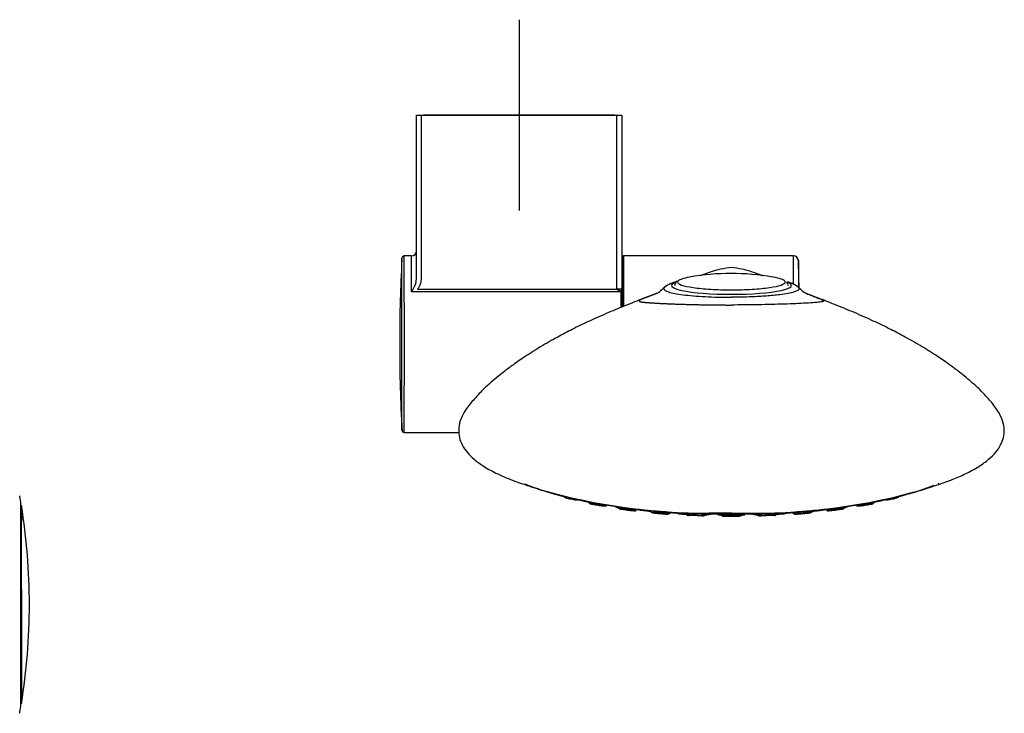
# Model space of a CAD drawing. Units: millimetres. Extents: x -21 to 1333, y -32 to 2140.
# Drawn here: x 378 to 584, y 589 to 735 of the extents above; entities that cross this region are included whole.
import ezdxf
from ezdxf.lldxf.tags import DXFTag

# ---------------------------------------------------------------- set-up
doc = ezdxf.new("R2010")
doc.units = ezdxf.units.MM
doc.layers.add('Default', color=7, linetype='Continuous')
doc.layers.add('DV3_Default', color=7, linetype='Continuous')
tags = doc.linetypes.add('CENTER2', pattern=[28.575, 19.05, -3.175, 3.175, -3.175]).pattern_tags.tags
tags[10:11] = [DXFTag(74, 4), DXFTag(75, 0), DXFTag(340, '0'), DXFTag(46, 0.0), DXFTag(50, 0.0), DXFTag(44, 0.0), DXFTag(45, 0.0)]
tags[8:9] = [DXFTag(74, 4), DXFTag(75, 0), DXFTag(340, '0'), DXFTag(46, 0.0), DXFTag(50, 0.0), DXFTag(44, 0.0), DXFTag(45, 0.0)]
tags[6:7] = [DXFTag(74, 4), DXFTag(75, 0), DXFTag(340, '0'), DXFTag(46, 0.0), DXFTag(50, 0.0), DXFTag(44, 0.0), DXFTag(45, 0.0)]
tags[4:5] = [DXFTag(74, 4), DXFTag(75, 0), DXFTag(340, '0'), DXFTag(46, 0.0), DXFTag(50, 0.0), DXFTag(44, 0.0), DXFTag(45, 0.0)]

# ---------------------------------------------------------------- blocks, each defined once
blk = doc.blocks.new('SEANNOT_GROUP9')
at = {"layer": 'Default', "color": 7, "linetype": 'CENTER2'}
for p, q in [((482.47, 734.76), (482.47, 694.76)), ((502.47, 714.76), (462.47, 714.76))]:
    blk.add_line(p, q, dxfattribs=at)
blk = doc.blocks.new('SE2')
at = {"layer": 'DV3_Default', "color": 7, "linetype": 'Continuous'}
for p, q in [((460.97, 680.64), (460.97, 714.76)), ((460.97, 714.76), (461.97, 714.76)), ((461.97, 714.76), (502.97, 714.76)), ((461.97, 714.76), (461.97, 680.64)), ((502.97, 678.32), (502.97, 714.76)), ((502.97, 714.76), (503.97, 714.76)), ((503.97, 714.76), (503.97, 678.32)), ((459.97, 685.26), (458.43, 685.26)), ((459.97, 677.73), (459.97, 685.26)), ((504.17, 674.67), (504.17, 685.06)), ((504.37, 685.26), (504.37, 674.79)), ((539.96, 685.26), (504.37, 685.26)), ((539.96, 679.44), (539.96, 685.26)), ((504.17, 684.01), (503.97, 684.01)), ((540.96, 684.29), (540.96, 678.83)), ((457.94, 679.52), (457.94, 680.04)), ((457.94, 678.5), (457.94, 679.52)), ((503.77, 677.73), (459.97, 677.73)), ((461.21, 678.32), (502.97, 678.32)), ((503.97, 678.32), (502.97, 678.32)), ((503.77, 677.73), (503.77, 674.49)), ((503.97, 677.61), (503.97, 678.32)), ((503.97, 677.61), (503.97, 674.62)), ((457.94, 654.01), (457.94, 654.78)), ((457.94, 653.27), (457.94, 654.01)), ((458.43, 648.26), (469.88, 648.26)), ((378.14, 590.92), (378.14, 633.5)), ((494.5, 634.13), (494.65, 634.11)), ((494.65, 634.11), (494.69, 634.11)), ((559.2, 634.11), (559.24, 634.11)), ((559.24, 634.11), (559.39, 634.13)), ((500.08, 632.88), (500.21, 632.86)), ((500.21, 632.86), (500.24, 632.86)), ((500.39, 632.94), (500.23, 632.95)), ((503.95, 632.54), (503.96, 632.4)), ((503.96, 632.4), (504.05, 632.39)), ((504.05, 632.39), (504.08, 632.39)), ((506.41, 632.21), (506.41, 632.06)), ((506.48, 631.88), (506.58, 631.87)), ((506.58, 631.87), (506.61, 631.87)), ((506.78, 631.95), (506.66, 631.96)), ((510.1, 631.8), (510.11, 631.8)), ((510.16, 631.8), (510.24, 631.81)), ((510.19, 631.8), (510.2, 631.8)), ((510.42, 631.42), (510.5, 631.39)), ((510.75, 631.71), (510.75, 631.57)), ((510.75, 631.71), (510.83, 631.71)), ((510.75, 631.57), (510.82, 631.56)), ((510.82, 631.56), (510.84, 631.56)), ((513.37, 631.49), (513.37, 631.34)), ((513.5, 631.16), (513.57, 631.15)), ((513.57, 631.15), (513.59, 631.15)), ((513.78, 631.24), (513.7, 631.25)), ((514.67, 631.43), (514.75, 631.42)), ((514.74, 631.43), (516.08, 631.35)), ((516.08, 631.35), (516.47, 631.33)), ((516.63, 631.3), (516.59, 631.3)), ((520.97, 631.13), (522.54, 631.1)), ((522.14, 631.07), (522.19, 631.06)), ((526.95, 631.32), (522.29, 631.37)), ((526.95, 631.32), (531.6, 631.37)), ((531.42, 631.1), (533.33, 631.15)), ((531.71, 631.06), (531.75, 631.07)), ((537.3, 631.3), (537.26, 631.3)), ((538.08, 631.26), (538.13, 631.27)), ((539.04, 631.42), (539.16, 631.43)), ((539.14, 631.42), (539.22, 631.43)), ((540.2, 631.25), (540.11, 631.24)), ((540.3, 631.15), (540.32, 631.15)), ((540.32, 631.15), (540.39, 631.16)), ((543.39, 631.39), (543.47, 631.42)), ((543.69, 631.8), (543.7, 631.8)), ((547.23, 631.96), (547.11, 631.95)), ((547.28, 631.87), (547.31, 631.87)), ((547.31, 631.87), (547.41, 631.88)), ((547.48, 632.21), (547.48, 632.06)), ((549.81, 632.39), (549.84, 632.39)), ((549.84, 632.39), (549.94, 632.4)), ((550.33, 632.25), (550.37, 632.26)), ((553.66, 632.95), (553.5, 632.94)), ((553.65, 632.86), (553.68, 632.86)), ((553.68, 632.86), (553.81, 632.88)), ((520.93, 630.75), (520.96, 630.74)), ((520.96, 630.74), (520.97, 630.74)), ((521.18, 630.84), (521.14, 630.85)), ((524.13, 631.02), (524.13, 631.03)), ((525.14, 630.76), (525.14, 630.76)), ((525.35, 630.65), (525.35, 630.65)), ((525.35, 630.65), (525.35, 630.65)), ((528.54, 630.65), (528.54, 630.65)), ((528.54, 630.65), (528.54, 630.65)), ((528.75, 630.76), (528.75, 630.76)), ((529.77, 631.03), (529.77, 631.02)), ((532.75, 630.85), (532.71, 630.84)), ((532.92, 630.75), (533, 630.74)), ((532.92, 630.74), (532.93, 630.74)), ((532.93, 630.74), (532.96, 630.75)), ((535.98, 630.85), (536.11, 630.88)), ((378.42, 612.06), (378.26, 612.06))]:
    blk.add_line(p, q, dxfattribs=at)
for centre, radius, start, end in [((-279.52, 680.64), 737.46, 359.95295, 0.32285), ((-10507.6, 666.76), 10966.04, 0, 0.09666), ((459.97, 686.26), 1, 270, 0), ((504.37, 685.06), 0.2, 90, 180), ((539.96, 684.26), 1, 2.0098, 90), ((41.27, 666.76), 500, 1.3566, 2.0098), ((456.76, 680.58), 4.21, 353.9825, 0.7208), ((526.95, 631.58), 50, 80.0393, 100.1218), ((447.7, 685.36), 14.44, 328.1286, 333.1365), ((456.76, 680.58), 4.21, 335.4265, 353.9825), ((515.94, 679.17), 0.846, 113.6968, 188.4468), ((-10507.6, 666.76), 10966.04, 359.90334, 0), ((-208.49, 652.64), 666.43, 359.66261, 0.05379), ((458.43, 648.76), 0.5, 179.492, 269.7109), ((503.88, 686.25), 52.76, 247.4391, 255.7766), ((548.26, 691.15), 57.95, 292.2581, 292.5032), ((521.66, 756.7), 125.33, 254.0757, 270.2897), ((532.23, 756.7), 125.33, 269.7103, 285.9243), ((548.26, 691.15), 57.95, 284.9736, 291.4157), ((377.55, 633.39), 0.605, 2.4737, 10.7583), ((499.39, 636.53), 3.8, 232.3963, 236.4409), ((554.5, 636.53), 3.8, 303.5205, 307.3836), ((1052.41, 622.47), 674.23, 179.11499, 180.88492), ((249.27, 612.12), 130.65, 0.038, 9.2014), ((378.01, 632.84), 0.25, 359.6175, 359.9748), ((499.55, 636.51), 3.8, 285.7904, 288.7192), ((505.51, 635.49), 3.8, 234.6357, 238.7903), ((520.44, 750.14), 118.76, 261.7104, 264.6248), ((508.17, 655.58), 23.58, 259.2443, 265.3815), ((503.62, 632.4), 0.158, 350.8845, 4.6184), ((505.63, 635.48), 3.8, 288.0643, 291.1642), ((532.59, 868.25), 237.5, 264.3682, 264.5227), ((532.59, 868.25), 237.5, 264.5227, 265.6716), ((525.2, 783.24), 152.43, 264.3504, 265.6715), ((512.28, 634.73), 3.8, 236.9025, 240.662), ((515.6, 674.27), 43.17, 263.1044, 267.2061), ((508.09, 587.63), 44.02, 83.243, 86.6427), ((508.36, 587.58), 44.2, 83.3838, 86.7915), ((509.54, 601.19), 30.4, 82.6119, 87.5479), ((513.61, 631.33), 0.167, 176.0508, 264.2916), ((513.63, 631.33), 0.179, 263.5801, 289.8834), ((512.37, 634.72), 3.8, 289.9965, 293.2057), ((504.07, 538.71), 93.04, 83.9482, 84.0121), ((514.73, 629.38), 2.04, 87.2834, 115.1911), ((512.34, 469.13), 162.23, 86.5357, 88.5132), ((530.2, 881.16), 250.22, 266.8914, 266.8993), ((516.7, 631.94), 0.638, 264.2923, 264.8292), ((516.51, 629.49), 1.81, 55.1756, 85.9197), ((530.2, 881.16), 250.22, 268.1455, 268.1645), ((526.95, 516.12), 114.94, 88.5942, 91.4058), ((523.69, 881.18), 250.25, 271.8358, 271.854), ((541.55, 469.12), 162.24, 91.4871, 93.4645), ((537.45, 629.19), 2.12, 95.5305, 122.1341), ((532.45, 724.6), 93.42, 272.8688, 274.0442), ((537.19, 631.94), 0.646, 273.3992, 275.3501), ((536.36, 635.07), 4.2, 295.7266, 297.9079), ((539.19, 629.67), 1.76, 62.368, 94.2434), ((521.29, 868.31), 237.56, 274.3283, 275.2891), ((549.82, 538.73), 93.02, 95.9885, 96.052), ((541.52, 634.72), 3.8, 246.5529, 249.947), ((528.69, 783.2), 152.39, 274.3286, 275.6497), ((540.26, 631.33), 0.179, 250.0976, 276.4119), ((538.26, 674.97), 43.87, 272.7988, 276.8229), ((521.29, 868.31), 237.56, 275.2891, 275.6314), ((543.39, 631.57), 0.172, 255.661, 271.167), ((541.61, 634.73), 3.8, 299.2941, 303.3002), ((521.66, 845.64), 214.97, 276.1185, 276.6462), ((548.26, 635.48), 3.8, 249.1015, 251.8922), ((545.02, 660.75), 28.8, 275.1766, 280.1954), ((521.66, 845.64), 214.97, 277.1634, 277.7133), ((550.27, 632.4), 0.158, 175.3736, 222.7345), ((548.38, 635.49), 3.8, 301.3038, 305.3154), ((554.35, 636.51), 3.8, 251.2485, 254.1697), ((514.86, 527.18), 103.85, 86.5334, 88.5148), ((519.5, 634.26), 3.8, 239.2523, 243.2275), ((515.88, 547.93), 82.97, 86.5168, 88.6959), ((517.87, 631.02), 0.161, 274.4417, 292.9974), ((518.29, 603.23), 27.65, 84.4417, 84.7311), ((519.54, 634.26), 3.8, 292.3102, 295.6955), ((526.32, 791.29), 160.54, 268.164, 268.1734), ((524.09, 628.83), 2.2, 61.5785, 89.0672), ((524.09, 628.82), 2.2, 61.573, 89.066), ((526.95, 557.18), 73.6, 88.5919, 91.4081), ((526.95, 634.1), 3.8, 241.5784, 245.2101), ((526.95, 634.1), 3.8, 241.5747, 245.1908), ((526.94, 524.03), 106.63, 89.1427, 90.8556), ((526.95, 634.1), 3.8, 294.8083, 298.4253), ((526.95, 634.1), 3.8, 294.7866, 298.4216), ((529.8, 628.83), 2.2, 90.9328, 118.4215), ((529.8, 628.82), 2.2, 90.934, 118.427), ((526.95, 781.05), 150.05, 270.9217, 271.077), ((527.57, 791.27), 160.52, 271.8263, 271.8356), ((534.35, 634.26), 3.8, 244.4175, 247.8383), ((539.03, 527.19), 103.84, 91.4848, 93.4663), ((537.48, 560.9), 69.99, 91.1209, 93.695), ((535.53, 604.7), 26.18, 88.845, 89.1207), ((536.02, 631.02), 0.161, 247.9195, 265.5702), ((534.39, 634.26), 3.8, 297.0218, 300.5845), ((250.18, 612.22), 129.74, 350.7663, 359.9944), ((378.01, 591.57), 0.25, 0.0242, 0.4299)]:
    blk.add_arc(centre, radius, start, end, dxfattribs=at)
for centre, major_axis, ratio, start_param, end_param in [((526.95, 679.06), (12.54, 0), 0.147809, 2.752228, 4.712367), ((526.95, 679.06), (-12.54, 0), 0.147809, 1.570818, 3.530625), ((503.77, 677.61), (-0.2, 0), 0.593101, 3.141593, 4.712389), ((526.95, 642.84), (-48.21, 0), 0.241922, -4.335827, -3.857131), ((526.95, 642.84), (-48.21, 0), 0.241922, 0.721596, 1.113292), ((499.39, 636.53), (-0.4, -3.78), 0.780264, 0.357679, 0.421125), ((499.55, 636.51), (-0.4, -3.78), 0.780264, 0.35806, 0.421191), ((505.51, 635.49), (-0.33, -3.79), 0.874145, 0.38647, 0.449958), ((505.63, 635.48), (-0.33, -3.79), 0.874145, 0.386894, 0.450024), ((507.32, 629.91), (-0.19, -2.19), 0.874181, 3.14105, 3.591614), ((512.28, 634.73), (-0.28, -3.79), 0.943318, 0.419441, 0.482882), ((512.37, 634.72), (-0.28, -3.79), 0.943318, 0.419816, 0.482947), ((514.51, 629.23), (0.16, 2.19), 0.943342, 0.003197, 0.482988), ((514.6, 629.23), (-0.15, -2.19), 0.942364, 3.14045, 3.620313), ((522.08, 628.87), (0.18, 2.19), 0.985693, 0.055981, 0.535772), ((522.13, 628.86), (0.16, 2.19), 0.985207, 0.046255, 0.526118), ((526.95, 643.27), (49.4, 0), 0.241922, 4.618042, 4.806736), ((531.77, 628.86), (-0.16, 2.19), 0.985207, 5.757067, 6.23693), ((531.81, 628.87), (-0.18, 2.19), 0.985693, 5.747413, 6.227204), ((539.3, 629.23), (0.15, -2.19), 0.942364, 2.662872, 3.142736), ((539.38, 629.23), (-0.16, 2.19), 0.943342, 5.800198, 6.279989), ((541.52, 634.72), (0.28, -3.79), 0.943318, 5.800238, 5.863353), ((541.61, 634.73), (0.28, -3.79), 0.943318, 5.800304, 5.863692), ((546.45, 629.9), (0.18, -2.19), 0.872728, 2.694083, 3.141809), ((546.57, 629.91), (0.19, -2.19), 0.874181, 3.142431, 3.171363), ((546.57, 629.91), (0.19, -2.19), 0.874181, 2.691572, 3.142431), ((548.26, 635.48), (0.33, -3.79), 0.874145, 5.833161, 5.896276), ((548.38, 635.49), (0.33, -3.79), 0.874145, 5.833227, 5.896665), ((554.35, 636.51), (0.4, -3.78), 0.780264, -0.421191, -0.358076), ((554.5, 636.53), (0.4, -3.78), 0.780264, -0.421125, -0.357733), ((519.5, 634.26), (-0.31, -3.79), 0.985681, 0.472068, 0.535533), ((519.54, 634.26), (-0.31, -3.79), 0.985681, 0.472469, 0.535598), ((534.35, 634.26), (0.31, -3.79), 0.985681, 5.747587, 5.810702), ((534.39, 634.26), (0.31, -3.79), 0.985681, 5.747653, 5.811042), ((378.01, 612.06), (0.25, 0), 0.007381, -1.024991, -0.160474)]:
    blk.add_ellipse(centre, major_axis=major_axis, ratio=ratio, start_param=start_param, end_param=end_param, dxfattribs=at)
for points, degree, knots in [([(458.43, 685.25), (458.42, 685.25), (458.35, 685.26), (458.23, 685.22), (458.11, 685.15), (458.02, 685.06), (457.97, 684.97), (457.94, 684.89), (457.93, 684.83), (457.93, 684.79), (457.93, 684.77), (457.93, 684.77), (457.93, 684.76), (457.93, 684.76), (457.93, 684.76), (457.93, 684.75), (457.93, 684.76), (457.93, 684.71), (457.93, 684.7)], 3, [0, 0, 0, 0, 0.017452, 0.111084, 0.184972, 0.246863, 0.29897, 0.341365, 0.373424, 0.394206, 0.400631, 0.40482, 0.409257, 0.416375, 0.432162, 0.4873, 0.921483, 1, 1, 1, 1]), ([(457.93, 684.51), (457.77, 681.42), (457.51, 675.91), (457.45, 666.8), (457.51, 657.51), (457.78, 651.84), (457.95, 648.48)], 3, [0, 0, 0, 0, 0.238211, 0.492074, 0.745936, 1, 1, 1, 1]), ([(526.95, 682.8), (526.15, 682.71), (524.91, 682.56), (522.66, 681.93), (521.23, 681.39), (520.55, 681.12), (520.52, 681.1)], 3, [0, 0, 0, 0, 0.390356, 0.716381, 0.988063, 1, 1, 1, 1]), ([(533.48, 681.06), (533.41, 681.09), (532.7, 681.38), (531.23, 681.93), (528.98, 682.56), (527.74, 682.71), (526.95, 682.8)], 3, [0, 0, 0, 0, 0.025845, 0.293702, 0.615138, 1, 1, 1, 1]), ([(461.97, 680.64), (461.97, 680.22), (461.91, 679.81), (461.72, 679.22), (461.64, 679.03), (461.45, 678.66), (461.34, 678.49), (461.21, 678.32)], 3, [0, 0, 0, 0, 0.5, 0.5, 0.75, 0.75, 1, 1, 1, 1]), ([(518.15, 680.8), (517.48, 680.68), (516.93, 680.55), (516.24, 680.31), (516.02, 680.2), (515.88, 680.1)], 3, [0, 0, 0, 0, 0.58653, 0.58653, 1, 1, 1, 1]), ([(538.15, 679.97), (538.04, 680.12), (537.77, 680.27), (536.95, 680.55), (536.39, 680.69), (535.7, 680.81)], 3, [0, 0, 0, 0, 0.489078, 0.489078, 1, 1, 1, 1]), ([(457.94, 654.78), (457.94, 655.18), (457.94, 655.6), (457.94, 656.47), (457.94, 656.92), (457.94, 658.31), (457.94, 659.27), (457.94, 660.77), (457.94, 661.28), (457.94, 662.32), (457.94, 662.85), (457.94, 664.44), (457.94, 665.52), (457.94, 667.15), (457.94, 667.69), (457.94, 668.77), (457.94, 669.31), (457.94, 670.91), (457.94, 671.94), (457.94, 673.46), (457.94, 673.95), (457.94, 674.94), (457.94, 675.42), (457.94, 676.81), (457.94, 677.68), (457.94, 678.5)], 3, [0, 0, 0, 0, 0.0625, 0.0625, 0.125, 0.125, 0.25, 0.25, 0.3125, 0.3125, 0.375, 0.375, 0.5, 0.5, 0.5625, 0.5625, 0.625, 0.625, 0.75, 0.75, 0.8125, 0.8125, 0.875, 0.875, 1, 1, 1, 1]), ([(513, 678.73), (512.52, 678.31), (511.87, 677.72), (511.64, 677.57), (511.64, 677.56)], 3, [0, 0, 0, 0, 0.598675, 1, 1, 1, 1]), ([(512.96, 678.69), (512.87, 678.6), (512.81, 678.51), (512.79, 678.16), (513.12, 677.92), (514.49, 677.48), (515.51, 677.28), (518.13, 676.95), (519.7, 676.82), (523.18, 676.63), (525.06, 676.59), (526.94, 676.59)], 3, [0, 0, 0, 0, 0.083401, 0.083401, 0.312558, 0.312558, 0.541716, 0.541716, 0.770873, 0.770873, 1, 1, 1, 1]), ([(515.43, 679.87), (514.98, 679.75), (513.94, 679.4), (513.36, 678.99), (512.96, 678.69)], 3, [0, 0, 0, 0, 0.387453, 1, 1, 1, 1]), ([(515.88, 680.1), (515.74, 680), (515.67, 679.89), (515.67, 679.57), (515.95, 679.36), (517.08, 678.96), (517.91, 678.78), (519.99, 678.48), (521.25, 678.35), (523.97, 678.19), (525.45, 678.14), (526.95, 678.14)], 3, [0, 0, 0, 0, 0.109468, 0.109468, 0.332101, 0.332101, 0.554734, 0.554734, 0.777367, 0.777367, 1, 1, 1, 1]), ([(526.95, 678.14), (528.44, 678.14), (529.91, 678.19), (532.64, 678.35), (533.89, 678.48), (535.97, 678.78), (536.81, 678.96), (537.93, 679.36), (538.22, 679.57), (538.22, 679.85), (538.2, 679.91), (538.15, 679.97)], 3, [0, 0, 0, 0, 0.233211, 0.233211, 0.466423, 0.466423, 0.699634, 0.699634, 0.932846, 0.932846, 1, 1, 1, 1]), ([(540.93, 678.69), (541.03, 678.6), (541.23, 678.25), (540.42, 677.67), (537.69, 677.15), (534.81, 676.87), (532.74, 676.74), (530.99, 676.66), (529.06, 676.6), (527.63, 676.59), (526.95, 676.59)], 3, [0, 0, 0, 0, 0.08208, 0.308347, 0.536635, 0.685741, 0.756234, 0.823088, 0.916083, 1, 1, 1, 1]), ([(540.93, 678.69), (540.53, 678.99), (539.98, 679.38), (539.04, 679.7), (538.68, 679.81)], 3, [0, 0, 0, 0, 0.653394, 1, 1, 1, 1]), ([(542.25, 677.56), (542.25, 677.57), (542.02, 677.72), (541.37, 678.31), (540.89, 678.73)], 3, [0, 0, 0, 0, 0.401325, 1, 1, 1, 1]), ([(511.32, 677.39), (511.28, 677.38), (510.63, 677.13), (508.61, 676.37), (505.5, 675.16), (501.66, 673.59), (498.46, 672.19), (495.69, 670.9), (493.35, 669.75), (490.37, 668.19), (487.11, 666.32), (484.01, 664.36), (481.49, 662.63), (479.64, 661.25), (478.04, 660), (476.52, 658.72), (474.77, 657.1), (472.93, 655.17), (471.14, 652.93), (470, 650.6), (469.74, 648.7), (469.93, 647.16), (470.53, 645.57), (471.55, 644.07), (473.06, 642.57), (475.15, 641.05), (477.5, 639.79), (479.71, 638.81), (481.41, 638.13), (483.01, 637.56), (484.25, 637.14), (485.15, 636.85), (486.12, 636.53), (486.77, 636.31), (487.31, 636.13)], 3, [0, 0, 0, 0, 0.002603, 0.047752, 0.10468, 0.156285, 0.209894, 0.232698, 0.264765, 0.30647, 0.355715, 0.399876, 0.433589, 0.458592, 0.47649, 0.500016, 0.529312, 0.563077, 0.594876, 0.620993, 0.647754, 0.680241, 0.715167, 0.752603, 0.792476, 0.836466, 0.886235, 0.913303, 0.937843, 0.957047, 0.971532, 0.977418, 0.983741, 1, 1, 1, 1]), ([(503.77, 677.73), (503.76, 677.78), (503.76, 677.86), (503.65, 677.97), (503.52, 678.02), (503.37, 678.05), (503.22, 678.08), (503.09, 678.11), (502.98, 678.19), (502.97, 678.28), (502.97, 678.32)], 3, [0, 0, 0, 0, 0.141978, 0.268735, 0.378076, 0.524345, 0.678658, 0.772987, 0.882584, 1, 1, 1, 1]), ([(511.28, 677.38), (511.18, 677.34), (511.08, 677.3), (510.45, 677.06), (509.89, 676.85), (509.26, 676.61), (508.76, 676.42), (508.45, 676.3), (508.2, 676.2), (507.99, 676.11), (507.83, 676.03), (507.7, 675.95), (507.63, 675.89), (507.59, 675.83), (507.62, 675.78), (507.67, 675.73), (507.78, 675.69), (507.93, 675.65), (508.14, 675.61), (508.31, 675.59), (508.52, 675.56), (508.67, 675.54), (508.84, 675.53), (509.09, 675.5), (509.38, 675.48), (509.79, 675.45), (510.26, 675.42), (510.76, 675.39), (511.31, 675.35), (511.89, 675.32), (512.51, 675.29), (513.49, 675.25), (514.56, 675.2), (516.08, 675.15), (517.75, 675.1), (519.47, 675.05), (521.28, 675.02), (523.13, 674.99), (525.03, 674.97), (525.99, 674.97), (526.95, 674.97)], 4, [0, 0, 0, 0, 0, 0.016227, 0.016227, 0.105661, 0.105661, 0.150378, 0.150378, 0.195095, 0.195095, 0.239812, 0.239812, 0.284529, 0.284529, 0.329246, 0.329246, 0.373963, 0.373963, 0.41868, 0.41868, 0.441038, 0.441038, 0.463397, 0.463397, 0.508114, 0.508114, 0.552831, 0.552831, 0.597548, 0.597548, 0.642265, 0.642265, 0.731698, 0.731698, 0.821132, 0.821132, 0.910566, 0.910566, 1, 1, 1, 1, 1]), ([(542.61, 677.38), (543.02, 677.22), (543.89, 676.89), (545.17, 676.41), (546.2, 676), (546.42, 675.74), (545.45, 675.53), (543.06, 675.37), (539.92, 675.22), (537.42, 675.13), (534.72, 675.06), (532.13, 675.01), (529.51, 674.98), (527.84, 674.97), (526.95, 674.97)], 3, [0, 0, 0, 0, 0.049163, 0.114681, 0.210687, 0.317349, 0.424951, 0.594858, 0.66921, 0.74511, 0.813137, 0.882151, 0.937432, 1, 1, 1, 1]), ([(566.58, 636.13), (567.12, 636.31), (567.77, 636.53), (568.74, 636.85), (569.64, 637.14), (571.24, 637.68), (573.48, 638.5), (576.14, 639.65), (578.74, 641.05), (580.83, 642.57), (582.34, 644.07), (583.36, 645.57), (583.96, 647.16), (584.15, 648.7), (583.89, 650.6), (582.76, 652.93), (580.96, 655.17), (579.12, 657.1), (577.37, 658.72), (575.86, 660), (574.25, 661.25), (572.4, 662.63), (569.88, 664.36), (566.79, 666.32), (563.52, 668.19), (560.54, 669.75), (558.2, 670.9), (555.43, 672.19), (552.23, 673.59), (548.39, 675.16), (545.28, 676.37), (543.26, 677.13), (542.61, 677.38), (542.57, 677.39)], 3, [0, 0, 0, 0, 0.01626, 0.022583, 0.028469, 0.042956, 0.073699, 0.113719, 0.163491, 0.207483, 0.247359, 0.284797, 0.319724, 0.352212, 0.378975, 0.405094, 0.436894, 0.470661, 0.499959, 0.523486, 0.541384, 0.566389, 0.600104, 0.644267, 0.693515, 0.735222, 0.76729, 0.790095, 0.843707, 0.895315, 0.952245, 0.997397, 1, 1, 1, 1]), ([(564.94, 635.67), (563.64, 635.25), (562.21, 634.86), (558.44, 633.94), (556.03, 633.46), (550.87, 632.63), (548.08, 632.27), (542.31, 631.69), (539.34, 631.47), (533.23, 631.18), (530.07, 631.1), (523.85, 631.1), (520.76, 631.17), (514.62, 631.47), (511.6, 631.69), (505.87, 632.26), (503.1, 632.62), (497.88, 633.46), (495.48, 633.94), (493.16, 634.5), (493.03, 634.53), (492.91, 634.56)], 3, [0, 0, 0, 0, 0.079547, 0.079547, 0.193806, 0.193806, 0.308066, 0.308066, 0.422326, 0.422326, 0.536586, 0.536586, 0.650845, 0.650845, 0.765105, 0.765105, 0.879365, 0.879365, 0.993624, 0.993624, 1, 1, 1, 1]), ([(491.92, 634.7), (491.93, 634.69), (492, 634.66), (492.24, 634.58), (492.73, 634.45), (493.3, 634.32), (493.91, 634.21), (494.26, 634.16), (494.46, 634.14)], 3, [0, 0, 0, 0, 0.07733, 0.262365, 0.447794, 0.632908, 0.798603, 1, 1, 1, 1]), ([(500.23, 632.95), (499.94, 632.98), (499.5, 633.05), (498.57, 633.19), (498.09, 633.28), (497.36, 633.43), (497.12, 633.49), (497.07, 633.52), (497.07, 633.52), (497.07, 633.52)], 3, [0, 0, 0, 0, 0.330403, 0.330403, 0.660805, 0.660805, 0.991208, 0.991208, 1, 1, 1, 1]), ([(497.29, 633.36), (497.29, 633.36), (497.31, 633.35), (497.43, 633.31), (497.82, 633.23), (498.37, 633.12), (498.97, 633.02), (499.56, 632.93), (499.87, 632.9), (500.05, 632.88)], 3, [0, 0, 0, 0, 0.005298, 0.171206, 0.337404, 0.503967, 0.670252, 0.818514, 1, 1, 1, 1]), ([(556.82, 633.52), (556.82, 633.52), (556.82, 633.52), (556.77, 633.49), (556.53, 633.43), (555.81, 633.28), (555.33, 633.19), (554.39, 633.04), (553.95, 632.98), (553.66, 632.95)], 3, [0, 0, 0, 0, 0.008929, 0.008929, 0.339286, 0.339286, 0.669643, 0.669643, 1, 1, 1, 1]), ([(553.84, 632.88), (553.94, 632.89), (554.13, 632.91), (554.49, 632.95), (554.96, 633.02), (555.52, 633.12), (556.06, 633.22), (556.47, 633.31), (556.58, 633.35), (556.6, 633.36), (556.6, 633.36)], 3, [0, 0, 0, 0, 0.102269, 0.214145, 0.330506, 0.496186, 0.662157, 0.8285, 0.994561, 1, 1, 1, 1]), ([(559.43, 634.14), (559.55, 634.15), (559.76, 634.18), (560.15, 634.24), (560.63, 634.33), (561.16, 634.45), (561.65, 634.58), (561.9, 634.66), (561.96, 634.69), (561.98, 634.7)], 3, [0, 0, 0, 0, 0.114032, 0.238445, 0.367556, 0.551846, 0.736466, 0.921473, 1, 1, 1, 1]), ([(500.24, 632.86), (500.33, 632.86), (500.49, 632.85), (500.57, 632.85), (500.6, 632.86), (500.6, 632.86)], 3, [0, 0, 0, 0, 0.479538, 0.966256, 1, 1, 1, 1]), ([(500.63, 632.89), (500.61, 632.91), (500.56, 632.93), (500.47, 632.96), (500.47, 632.96)], 3, [0, 0, 0, 0, 0.997741, 1, 1, 1, 1]), ([(503.67, 632.57), (503.41, 632.61), (502.99, 632.67), (502.65, 632.73), (502.55, 632.75), (502.57, 632.74), (502.65, 632.72), (502.8, 632.67), (503.05, 632.57), (503.21, 632.45), (503.3, 632.38)], 3, [0, 0, 0, 0, 0.278541, 0.508923, 0.637069, 0.705937, 0.751376, 0.801751, 0.901335, 1, 1, 1, 1]), ([(506.66, 631.96), (506.43, 631.98), (506.03, 632.02), (505.13, 632.13), (504.62, 632.2), (503.81, 632.31), (503.49, 632.36), (503.32, 632.39), (503.3, 632.4), (503.3, 632.4)], 3, [0, 0, 0, 0, 0.303242, 0.303242, 0.606483, 0.606483, 0.909725, 0.909725, 1, 1, 1, 1]), ([(503.53, 632.26), (503.52, 632.26), (503.51, 632.26), (503.57, 632.24), (503.82, 632.2), (504.29, 632.13), (504.89, 632.05), (505.48, 631.97), (506.05, 631.91), (506.3, 631.89), (506.45, 631.88)], 3, [0, 0, 0, 0, 0.048441, 0.148875, 0.290983, 0.433343, 0.575853, 0.71812, 0.845912, 1, 1, 1, 1]), ([(504.08, 632.39), (504.13, 632.38), (504.25, 632.37), (504.52, 632.35), (504.95, 632.3), (505.45, 632.24), (505.91, 632.19), (506.4, 632.11), (506.64, 632.06), (506.56, 632.05), (506.46, 632.06), (506.41, 632.06)], 3, [0, 0, 0, 0, 0.070135, 0.154427, 0.25257, 0.398356, 0.50239, 0.591883, 0.830066, 0.921733, 1, 1, 1, 1]), ([(506.42, 631.99), (506.31, 632.01), (506.18, 632.03), (505.86, 632.07), (505.45, 632.12), (504.95, 632.17), (504.67, 632.2), (504.61, 632.2)], 3, [0, 0, 0, 0, 0.248786, 0.249567, 0.550926, 0.896362, 1, 1, 1, 1]), ([(506.61, 631.87), (506.67, 631.86), (506.77, 631.86), (506.81, 631.87), (506.82, 631.87)], 3, [0, 0, 0, 0, 0.607694, 1, 1, 1, 1]), ([(507.63, 632.04), (507.72, 632.03), (507.99, 631.99), (508.53, 631.92), (509.14, 631.85), (509.74, 631.81), (510, 631.81), (510.15, 631.8)], 3, [0, 0, 0, 0, 0.129707, 0.34692, 0.563697, 0.753083, 1, 1, 1, 1]), ([(509.94, 631.84), (509.76, 631.85), (509.49, 631.88), (509.3, 631.89), (509.25, 631.9), (509.27, 631.9), (509.32, 631.89), (509.4, 631.88), (509.58, 631.84), (509.85, 631.74), (510.09, 631.64), (510.2, 631.55), (510.21, 631.54)], 3, [0, 0, 0, 0, 0.241591, 0.464512, 0.5873, 0.631879, 0.658818, 0.686087, 0.745726, 0.845189, 0.992278, 1, 1, 1, 1]), ([(510.69, 631.71), (510.67, 631.71), (510.67, 631.72), (510.67, 631.72), (510.67, 631.72), (510.68, 631.72), (510.68, 631.72), (510.71, 631.72), (510.72, 631.71), (510.75, 631.71)], 3, [0, 0, 0, 0, 0.34336, 0.34336, 0.525478, 0.525478, 0.707595, 0.707595, 1, 1, 1, 1]), ([(513.59, 631.15), (513.63, 631.15), (513.7, 631.15), (513.69, 631.17), (513.62, 631.18), (513.58, 631.19)], 3, [0, 0, 0, 0, 0.35166, 0.708595, 1, 1, 1, 1]), ([(517.1, 631.2), (517.01, 631.2), (516.93, 631.21), (516.39, 631.24), (516, 631.28), (515.65, 631.33), (515.58, 631.35), (515.55, 631.36)], 3, [0, 0, 0, 0, 0.112004, 0.112004, 0.697737, 0.697737, 1, 1, 1, 1]), ([(515.74, 631.32), (515.71, 631.32), (515.66, 631.3), (515.73, 631.27), (515.96, 631.23), (516.37, 631.19), (516.82, 631.16), (517.14, 631.14), (517.28, 631.13)], 3, [0, 0, 0, 0, 0.131822, 0.296616, 0.49443, 0.678129, 0.862143, 1, 1, 1, 1]), ([(521.2, 630.82), (521.24, 630.85), (521.38, 630.93), (521.64, 631), (521.89, 631.05), (522.04, 631.06), (522.11, 631.06), (522.14, 631.06), (522.16, 631.06), (522.16, 631.06), (522.11, 631.06), (522.04, 631.06), (522, 631.06)], 3, [0, 0, 0, 0, 0.0694866, 0.2568046, 0.3974442, 0.4650378, 0.5058469, 0.5412414, 0.589103, 0.6712889, 0.836231, 1, 1, 1, 1]), ([(531.73, 631.06), (531.73, 631.06), (531.73, 631.06), (531.76, 631.06), (531.83, 631.06), (531.98, 631.05), (532.3, 631), (532.53, 630.9), (532.7, 630.82)], 3, [0, 0, 0, 0, 0.101391, 0.183562, 0.247586, 0.335694, 0.590146, 1, 1, 1, 1]), ([(536.6, 631.13), (536.74, 631.14), (537.09, 631.16), (537.61, 631.2), (538.01, 631.24), (538.24, 631.29), (538.18, 631.31), (538.15, 631.32)], 3, [0, 0, 0, 0, 0.140415, 0.354986, 0.569161, 0.756049, 1, 1, 1, 1]), ([(538.34, 631.36), (538.31, 631.35), (538.24, 631.33), (537.89, 631.28), (537.5, 631.24), (536.97, 631.21), (536.88, 631.2), (536.79, 631.2)], 3, [0, 0, 0, 0, 0.298898, 0.298898, 0.885459, 0.885459, 1, 1, 1, 1]), ([(540.23, 631.18), (540.21, 631.17), (540.18, 631.16), (540.25, 631.15), (540.3, 631.15)], 3, [0, 0, 0, 0, 0.318344, 1, 1, 1, 1]), ([(543.7, 631.54), (543.76, 631.58), (543.89, 631.68), (544.15, 631.79), (544.38, 631.86), (544.52, 631.88), (544.58, 631.89), (544.61, 631.9), (544.63, 631.9), (544.63, 631.9), (544.57, 631.89), (544.34, 631.87), (543.87, 631.83), (543.41, 631.79), (543.19, 631.77)], 3, [0, 0, 0, 0, 0.046689, 0.138386, 0.206318, 0.237488, 0.256124, 0.272259, 0.294195, 0.33201, 0.410473, 0.575365, 0.817672, 1, 1, 1, 1]), ([(544.51, 631.84), (544.64, 631.85), (544.95, 631.87), (545.46, 631.93), (545.9, 631.99), (546.14, 632.02), (546.22, 632.03)], 3, [0, 0, 0, 0, 0.2274218, 0.5261832, 0.8255032, 1, 1, 1, 1]), ([(546.33, 632.1), (546.69, 632.13), (547.3, 632.2), (548.71, 632.37), (549.49, 632.47), (550.32, 632.59), (550.5, 632.61), (550.66, 632.63)], 3, [0, 0, 0, 0, 0.435105, 0.435105, 0.870209, 0.870209, 1, 1, 1, 1]), ([(547.11, 631.91), (547.05, 631.89), (547.02, 631.86), (547.2, 631.86), (547.28, 631.87)], 3, [0, 0, 0, 0, 0.5054978, 1, 1, 1, 1]), ([(550.59, 632.4), (550.59, 632.4), (550.57, 632.39), (550.4, 632.36), (550.09, 632.31), (549.27, 632.2), (548.77, 632.13), (547.86, 632.02), (547.47, 631.98), (547.23, 631.96)], 3, [0, 0, 0, 0, 0.091648, 0.091648, 0.394432, 0.394432, 0.697216, 0.697216, 1, 1, 1, 1]), ([(547.48, 632.06), (547.44, 632.06), (547.34, 632.05), (547.29, 632.06), (547.34, 632.08), (547.9, 632.18), (548.88, 632.3), (549.52, 632.36), (549.72, 632.38), (549.81, 632.39)], 3, [0, 0, 0, 0, 0.071703, 0.156361, 0.25394, 0.500196, 0.746694, 0.889814, 1, 1, 1, 1]), ([(549.26, 632.2), (549.21, 632.19), (548.96, 632.17), (548.46, 632.12), (547.86, 632.05), (547.52, 631.99), (547.39, 631.97), (547.38, 631.97)], 3, [0, 0, 0, 0, 0.0882464, 0.3824124, 0.6945181, 0.976427, 1, 1, 1, 1]), ([(547.44, 631.88), (547.52, 631.88), (547.67, 631.89), (548, 631.93), (548.44, 631.98), (549, 632.05), (549.6, 632.13), (550.07, 632.2), (550.34, 632.24), (550.4, 632.26), (550.34, 632.26), (550.31, 632.26)], 3, [0, 0, 0, 0, 0.082615, 0.173428, 0.268288, 0.402816, 0.537583, 0.672635, 0.807455, 0.928433, 1, 1, 1, 1]), ([(550.58, 632.38), (550.65, 632.44), (550.8, 632.55), (551.03, 632.65), (551.2, 632.71), (551.29, 632.73), (551.33, 632.74), (551.34, 632.74), (551.27, 632.73), (551.07, 632.7), (550.82, 632.66), (550.63, 632.63)], 3, [0, 0, 0, 0, 0.090103, 0.210077, 0.277284, 0.326458, 0.376406, 0.445046, 0.555441, 0.736988, 1, 1, 1, 1]), ([(553.28, 632.86), (553.29, 632.86), (553.37, 632.85), (553.53, 632.86), (553.65, 632.86)], 3, [0, 0, 0, 0, 0.27999, 1, 1, 1, 1]), ([(524.24, 631.02), (524.24, 631.02), (524.24, 631.02), (524.27, 631.01), (524.33, 631.01), (524.49, 630.99), (524.78, 630.93), (524.99, 630.82), (525.14, 630.75)], 3, [0, 0, 0, 0, 0.074271, 0.185705, 0.270849, 0.375482, 0.625665, 1, 1, 1, 1]), ([(528.83, 630.79), (528.9, 630.82), (529.05, 630.9), (529.29, 630.97), (529.49, 631), (529.58, 631.01), (529.63, 631.02), (529.65, 631.02), (529.65, 631.02), (529.65, 631.02)], 3, [0, 0, 0, 0, 0.183245, 0.472379, 0.645488, 0.743384, 0.820425, 0.918315, 1, 1, 1, 1]), ([(378.26, 612.06), (378.26, 610.76), (378.26, 609.48), (378.26, 606.96), (378.26, 605.71), (378.26, 603.31), (378.26, 602.17), (378.26, 600), (378.26, 598.97), (378.26, 597.1), (378.26, 596.25), (378.26, 594.73), (378.26, 594.06), (378.26, 592.97), (378.26, 592.53), (378.26, 591.88), (378.26, 591.67), (378.26, 591.56), (378.26, 591.55), (378.26, 591.54)], 3, [0, 0, 0, 0, 0.121298, 0.121298, 0.242596, 0.242596, 0.363895, 0.363895, 0.485193, 0.485193, 0.606491, 0.606491, 0.727789, 0.727789, 0.849087, 0.849087, 0.970385, 0.970385, 1, 1, 1, 1])]:
    blk.add_open_spline(points, degree=degree, knots=knots, dxfattribs=at)
for points in [[(538.79, 679.03), (538.86, 679.24), (538.78, 679.47), (538.55, 679.73)], [(511.87, 677.6), (511.7, 677.53), (511.51, 677.47), (511.32, 677.39)], [(542.57, 677.39), (542.38, 677.47), (542.19, 677.53), (542.02, 677.6)], [(378.14, 633.52), (377.99, 634.36), (377.91, 634.86), (377.88, 635.01)], [(500.78, 632.92), (500.75, 632.91), (500.61, 632.91), (500.39, 632.94)], [(503.78, 632.54), (503.75, 632.55), (503.81, 632.55), (503.95, 632.54)], [(506.59, 632.21), (506.61, 632.2), (506.55, 632.2), (506.41, 632.21)], [(507.01, 631.94), (506.99, 631.93), (506.91, 631.94), (506.78, 631.95)], [(547.11, 631.95), (546.98, 631.94), (546.9, 631.93), (546.89, 631.94)], [(553.5, 632.94), (553.28, 632.91), (553.14, 632.91), (553.11, 632.92)], [(377.88, 589.41), (377.95, 589.79), (378.04, 590.29), (378.14, 590.93)]]:
    blk.add_open_spline(points, degree=3, dxfattribs=at)

msp = doc.modelspace()

# ---------------------------------------------------------------- block references
at = {"layer": 'Default'}
for name in ['SEANNOT_GROUP9', 'SE2']:
    msp.add_blockref(name, (0, 0), dxfattribs=at)

doc.saveas('drawing.dxf')
